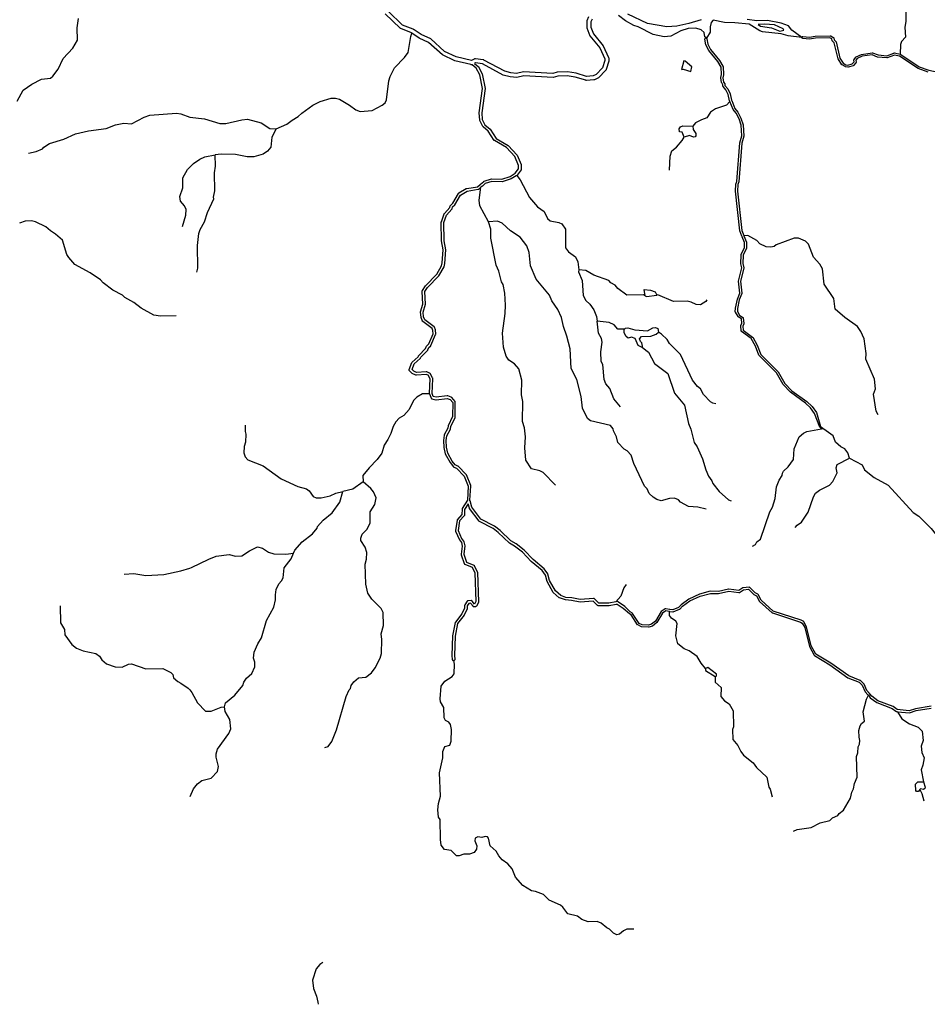
# Model space of a CAD drawing. Units: inches. Extents: x 250124 to 426937, y 6166650 to 6355858.
# Drawn here: x 262982 to 271959, y 6235398 to 6245139 of the extents above; entities that cross this region are included whole.
import ezdxf

# ---------------------------------------------------------------- set-up
doc = ezdxf.new("R2010")
doc.units = ezdxf.units.IN
doc.header["$MEASUREMENT"] = 0
for name, color, linetype in [('$DDT_AUDIT_GENERATED_(32)', 7, 'Continuous'), ('EMBALSE', 142, 'Continuous'), ('ESTERO', 150, 'Continuous'), ('QUEBRADA INTERMITENTE', 50, 'Continuous'), ('QUEBRADA PERMANENTE', 32, 'Continuous'), ('TRANQUE', 130, 'Continuous')]:
    doc.layers.add(name, color=color, linetype=linetype)

msp = doc.modelspace()

# ---------------------------------------------------------------- linework, layer by layer
at = {"layer": '$DDT_AUDIT_GENERATED_(32)'}
msp.add_lwpolyline([(269620.09375, 6244626), (269629.90625, 6244672), (269563.96875, 6244730.5), (269550.25, 6244733), (269528.6875, 6244647), (269544.375, 6244648.5)], close=True, dxfattribs=at)
at = {"layer": 'EMBALSE'}
for points in [[(269552.96875, 6243975.5), (269535.21875, 6244026), (269509.125, 6244029), (269505.84375, 6244058.5), (269516.9375, 6244080), (269539.8125, 6244089.5), (269638.5, 6244085.5)], [(269638.5, 6244085.5), (269641.90625, 6244052), (269669.0625, 6244013), (269671.03125, 6243990), (269662.53125, 6243980), (269646.21875, 6243978.5), (269605.75, 6243993.5), (269552.96875, 6243975.5)], [(269144.3125, 6241891.5), (269098.46875, 6241917), (269069.09375, 6241984), (269032.5625, 6241997.5), (268999.90625, 6241989), (268979.28125, 6242005.5), (268962.3125, 6242040.5), (268962.3125, 6242074.5), (268963.96875, 6242076.5)], [(268963.96875, 6242076.5), (268975.09375, 6242088.5), (268996.65625, 6242092), (269066.5, 6242070.5), (269192.5, 6242060), (269244.71875, 6242091.5), (269270.84375, 6242093.5), (269293.6875, 6242085.5), (269299.9375, 6242047)], [(269144.3125, 6241891.5), (269135.3125, 6241943.5), (269120.6875, 6241956.5), (269110.875, 6241983.5), (269131.78125, 6242003.5), (269223.03125, 6242009.5), (269278, 6242027.5), (269299.9375, 6242047)]]:
    msp.add_lwpolyline(points, dxfattribs=at)
at = {"layer": 'ESTERO'}
for p, q in [((269770.65625, 6244958.5), (269773.84375, 6244956)), ((270934.59375, 6241089), (270913.84375, 6241093))]:
    msp.add_line(p, q, dxfattribs=at)
for points in [[(266861.15625, 6245005.5), (266857.75, 6245008), (266751.25, 6245051), (266748.71875, 6245052), (266745.875, 6245054), (266595.375, 6245197)], [(268609.15625, 6245167), (268591.96875, 6245129.5), (268591.0625, 6245126), (268590.75, 6245122.5), (268592.40625, 6245057.5), (268622.40625, 6244980), (268720.0625, 6244859.5), (268769.03125, 6244752), (268769.03125, 6244735), (268746.96875, 6244662.5), (268683.09375, 6244598), (268653.96875, 6244583), (268588.34375, 6244578.5), (268485.71875, 6244609), (268400.03125, 6244624), (268297, 6244619), (268254.8125, 6244608), (267964.1875, 6244622.5), (267895.09375, 6244608), (267840.875, 6244612.5), (267780.0625, 6244629), (267573.78125, 6244739), (267571.21875, 6244740.5), (267566.90625, 6244741.5), (267488.71875, 6244751.5), (267486.1875, 6244751.5), (267482.71875, 6244751), (267479.34375, 6244750.5), (267476.1875, 6244749), (267450.28125, 6244734), (267297.96875, 6244771.5), (267184.78125, 6244824), (267046.90625, 6244949), (266953.34375, 6244991.5), (266884.875, 6245038.5), (266882.03125, 6245040.5), (266879.1875, 6245042.5), (266876.65625, 6245043.5), (266872.875, 6245045), (266769.71875, 6245086.5), (266626.4375, 6245223)], [(269770.65625, 6244958.5), (269757.1875, 6244969.5), (269752.21875, 6245011.5), (269722.59375, 6245039), (269669.0625, 6245056), (269592.6875, 6245052.5), (269522.1875, 6245028), (269422.28125, 6244976), (269355.6875, 6244971), (269247.96875, 6244992), (269097.84375, 6245067.5), (269056.6875, 6245082), (268973.78125, 6245128.5), (268905.25, 6245181.5)], [(269722.0625, 6245139.5), (269601.8125, 6245100), (269481.5625, 6245074), (269381.8125, 6245069), (269190.53125, 6245103), (268997.9375, 6245192.5)], [(271689.5625, 6244798.5), (271692.59375, 6244797.5), (271695.8125, 6244796), (271878.875, 6244674), (271973.03125, 6244639.5), (272097.375, 6244614.5), (272118.28125, 6244654), (272189.9375, 6244738), (272293.25, 6244816), (272343, 6244843), (272411.9375, 6244865.5), (272444.125, 6244900.5), (272446.4375, 6244902), (272449.3125, 6244903.5), (272623.4375, 6244941), (272629, 6244946.5), (272641.21875, 6244998), (272663.71875, 6245032.5), (272665.65625, 6245034.5), (272667.90625, 6245036), (272703.75, 6245052.5), (272805.25, 6245068.5), (272868.59375, 6245093.5), (272935.59375, 6245168.5)], [(268643.46875, 6245146), (268630.875, 6245118.5), (268632.21875, 6245065.5), (268657.46875, 6245000), (268754.3125, 6244880.5), (268807.21875, 6244765), (268808.71875, 6244760), (268809.03125, 6244756.5), (268809.03125, 6244729), (268783.78125, 6244646), (268781.96875, 6244642), (268779.96875, 6244639), (268706.96875, 6244565), (268668.375, 6244545.5), (268666.21875, 6244544.5), (268662.84375, 6244544), (268660.75, 6244543.5), (268587.5, 6244538.5), (268582.65625, 6244539), (268580.46875, 6244539.5), (268476.53125, 6244570), (268397.53125, 6244584), (268303, 6244579), (268258.8125, 6244568), (267967.3125, 6244582.5), (267897.71875, 6244568), (267833.9375, 6244572.5), (267765.125, 6244592), (267558.1875, 6244702), (267490.375, 6244711), (267481.96875, 6244706), (267517.09375, 6244677.5), (267518.71875, 6244676), (267520.34375, 6244673.5), (267556.8125, 6244602), (267584.8125, 6244460), (267551.875, 6244216.5), (267557.15625, 6244150.5), (267584.1875, 6244098), (267635.28125, 6244055), (267694.9375, 6243963), (267811.90625, 6243894.5), (267900.75, 6243798.5), (267940.375, 6243705.5), (267940.96875, 6243703.5), (267941.15625, 6243701.5), (267943.09375, 6243660), (267942.90625, 6243657.5), (267942.3125, 6243655.5), (267941.34375, 6243653.5), (267902.5, 6243602.5), (267899.75, 6243599), (267898.125, 6243597.5)], [(270718.21875, 6244964.5), (270584.34375, 6244981), (270513.3125, 6244999.5), (270329.875, 6245019.5), (270301.65625, 6245029.5), (270197.84375, 6245093.5), (270055.65625, 6245108.5), (269952.90625, 6245111), (269842.0625, 6245133), (269820.65625, 6245113), (269810.46875, 6245067.5), (269812.03125, 6245014.5), (269773.84375, 6244956)], [(270718.21875, 6244964.5), (270620.25, 6245035), (270586.28125, 6245077), (270513.3125, 6245105), (270377.375, 6245131), (270272.9375, 6245127.5), (270178.28125, 6245142.5)], [(267034.71875, 6241439), (267034.8125, 6241441), (267034.90625, 6241443), (267041.6875, 6241585), (267021.21875, 6241621.5), (267001.09375, 6241630), (266906.9375, 6241622), (266903.625, 6241622), (266900.46875, 6241623), (266864.5, 6241639.5), (266838.5, 6241664.5), (266836.28125, 6241667.5), (266835.3125, 6241669.5), (266834.71875, 6241671.5), (266834.53125, 6241674), (266834.71875, 6241676.5), (266835.375, 6241678.5), (266861.3125, 6241746.5), (266862.21875, 6241748.5), (266863.5, 6241750.5), (266922.96875, 6241804.5), (266925.15625, 6241812), (266926.375, 6241815), (266928.40625, 6241817.5), (266997.1875, 6241887), (267005.53125, 6241908), (267007.65625, 6241911.5), (267027.8125, 6241931), (267070.5, 6242032), (267069.15625, 6242064.5), (267061.875, 6242084), (266968.84375, 6242153.5), (266967.21875, 6242155), (266965.9375, 6242157), (266951.375, 6242193), (266947.84375, 6242249), (266969.90625, 6242326.5), (266962.53125, 6242451.5), (266962.6875, 6242455), (266963.28125, 6242457), (266964.5, 6242459.5), (266994.40625, 6242507), (267108.09375, 6242622.5), (267154.9375, 6242703), (267162, 6242732.5), (267170.25, 6242863), (267155.4375, 6242950), (267152.15625, 6243136), (267152.34375, 6243138.5), (267152.90625, 6243140.5), (267180.8125, 6243218.5), (267181.78125, 6243220.5), (267183.375, 6243222.5), (267235.1875, 6243280), (267240.21875, 6243297), (267241.4375, 6243300), (267242.71875, 6243302), (267266.15625, 6243325), (267321.03125, 6243420.5), (267322.3125, 6243422.5), (267323.9375, 6243424), (267325.71875, 6243425), (267398.53125, 6243468), (267400.59375, 6243468.5), (267403, 6243469.5), (267509.65625, 6243486.5), (267535.46875, 6243507.5), (267537.125, 6243509), (267538.6875, 6243510.5), (267540.59375, 6243512), (267571.96875, 6243539.5), (267573.8125, 6243541), (267576.5625, 6243542), (267648.28125, 6243563.5), (267750.53125, 6243561.5), (267831.96875, 6243588), (267882.59375, 6243619.5), (267916.875, 6243664), (267915.28125, 6243698), (267878.5625, 6243784.5), (267795.46875, 6243874.5), (267679.15625, 6243942.5), (267677.375, 6243943.5), (267675.75, 6243945), (267615.59375, 6244038), (267565.46875, 6244079.5), (267563.84375, 6244081), (267562.25, 6244083.5), (267532.84375, 6244141), (267531.59375, 6244144.5), (267525.75, 6244217.5), (267558.4375, 6244459), (267532, 6244593), (267498.40625, 6244659), (267456.8125, 6244693), (267453.5, 6244692.5), (267450.03125, 6244693), (267446.6875, 6244693.5), (267443.34375, 6244694.5), (267284.65625, 6244733.5), (267162.40625, 6244790), (267024.65625, 6244915), (266933.59375, 6244956.5), (266861.15625, 6245005.5)], [(270006.5, 6244329.5), (270005.21875, 6244332.5), (270004.21875, 6244335.5), (270003.8125, 6244337.5), (269990.15625, 6244399.5), (269967.71875, 6244444), (269938.78125, 6244479.5), (269937.125, 6244482.5), (269936.6875, 6244484.5), (269936.53125, 6244496), (269925.46875, 6244513.5), (269924.28125, 6244517), (269916.4375, 6244562.5), (269916.5, 6244566), (269922.78125, 6244595.5), (269919.53125, 6244670.5), (269886.09375, 6244725), (269798.84375, 6244834), (269768.78125, 6244889), (269758.59375, 6244946.5), (269758.59375, 6244949.5), (269759.03125, 6244951.5), (269760.78125, 6244954.5), (269763.84375, 6244957), (269766.6875, 6244958), (269770.65625, 6244958.5)], [(270718.21875, 6244964.5), (270718.6875, 6244967), (270719.78125, 6244969), (270721.65625, 6244971), (270724.6875, 6244973), (270728.09375, 6244973.5), (270793.09375, 6244966.5), (270849.625, 6244977.5), (270998.875, 6244981), (271002.28125, 6244980.5), (271004.0625, 6244979.5), (271028.875, 6244964.5), (271031.34375, 6244962.5), (271033.09375, 6244959.5), (271037.40625, 6244938.5), (271053.21875, 6244924.5), (271055.1875, 6244922), (271056.25, 6244919.5), (271094.9375, 6244760), (271127.40625, 6244708), (271154.1875, 6244693), (271173.28125, 6244690.5), (271215.625, 6244701), (271235.25, 6244721.5), (271233.375, 6244740), (271233.46875, 6244742.5), (271233.90625, 6244744.5), (271235.125, 6244746.5), (271251.1875, 6244769.5), (271252.9375, 6244771.5), (271255.375, 6244773), (271308.21875, 6244796), (271415, 6244810.5), (271418.0625, 6244810.5), (271471.875, 6244790), (271557.625, 6244782), (271629.375, 6244809.5), (271632.78125, 6244810), (271634.875, 6244810), (271689.5625, 6244798.5)], [(271967.59375, 6244620.5), (271869.8125, 6244656), (271683.5, 6244779), (271633.59375, 6244789.5), (271562.4375, 6244762.5), (271558.125, 6244762), (271467.3125, 6244770), (271415.09375, 6244790.5), (271313.65625, 6244777), (271265.96875, 6244756), (271253.625, 6244738.5), (271255.59375, 6244719), (271255.5, 6244716.5), (271255.0625, 6244714.5), (271252.875, 6244711), (271227.28125, 6244684.5), (271224.25, 6244682.5), (271175.59375, 6244670.5), (271172.53125, 6244670.5), (271149.25, 6244673.5), (271146.15625, 6244675), (271115.3125, 6244692), (271112.65625, 6244694), (271076.25, 6244752), (271037.53125, 6244911.5), (271021.5625, 6244926), (271019.59375, 6244928.5), (271018.4375, 6244931.5), (271014.75, 6244949.5), (270996.1875, 6244961), (270851.75, 6244957.5), (270793.90625, 6244946.5), (270726.34375, 6244953.5), (270723.09375, 6244955), (270720.4375, 6244957), (270718.6875, 6244960), (270718.25, 6244962), (270718.21875, 6244964.5)], [(269773.84375, 6244956), (269776.09375, 6244954.5), (269777.84375, 6244951.5), (269787.90625, 6244896), (269815.53125, 6244845), (269902.46875, 6244737), (269938.0625, 6244678.5), (269939.25, 6244675), (269942.84375, 6244593.5), (269936.46875, 6244564), (269943.625, 6244522), (269955.1875, 6244504), (269956.375, 6244500.5), (269956.53125, 6244489.5), (269984.59375, 6244455), (270009.15625, 6244406.5), (270023.0625, 6244342.5), (270024.21875, 6244339), (270056.40625, 6244259.5), (270085.21875, 6244224.5), (270115.6875, 6244165), (270138.5625, 6244099), (270144.78125, 6243988.5), (270144.34375, 6243985.5), (270124.15625, 6243918.5), (270093.5, 6243534.5), (270084.84375, 6243507.5), (270083.15625, 6243443), (270125.03125, 6243054.5), (270143.875, 6243005.5), (270145.125, 6243002.5), (270145.90625, 6243000)], [(270913.84375, 6241093), (270898.96875, 6241105), (270896.75, 6241107.5), (270843.75, 6241242.5), (270805.15625, 6241300.5), (270754.9375, 6241346.5), (270604.5, 6241454), (270532.5, 6241529.5), (270466.65625, 6241645), (270294.65625, 6241816), (270292.9375, 6241819), (270258.875, 6241911), (270216.375, 6241985), (270120.25, 6242055), (270118.03125, 6242057.5), (270116.84375, 6242061), (270114.34375, 6242110), (270115.15625, 6242114), (270124.9375, 6242137), (270119.90625, 6242179.5), (270089.09375, 6242200), (270087.0625, 6242202), (270061.25, 6242244.5), (270060.0625, 6242248), (270059.90625, 6242250), (270060.96875, 6242285.5), (270080.53125, 6242374), (270104.375, 6242435), (270092.40625, 6242553.5), (270123.34375, 6242683), (270113.65625, 6242724.5), (270116.6875, 6242812.5), (270117.28125, 6242815.5), (270151.90625, 6242885.5), (270150.9375, 6242933.5), (270127.65625, 6242992.5), (270126.40625, 6242995.5), (270125.6875, 6242997.5), (270105.40625, 6243049.5), (270063.15625, 6243442), (270064.90625, 6243510.5), (270073.75, 6243538.5), (270104.40625, 6243922.5), (270124.6875, 6243989.5), (270118.75, 6244095), (270097.25, 6244157), (270068.40625, 6244213.5), (270039.03125, 6244249.5), (270006.5, 6244329.5)], [(267898.125, 6243597.5), (267896.28125, 6243596), (267894.53125, 6243595), (267892.46875, 6243594), (267842.84375, 6243564), (267754.40625, 6243535.5), (267651.84375, 6243537.5), (267586.75, 6243518), (267558.96875, 6243493.5), (267557.25, 6243492), (267555.59375, 6243490.5), (267553.75, 6243489), (267544.3125, 6243481.5)], [(268878.03125, 6239379), (268808.6875, 6239367), (268711.25, 6239367.5), (268666.375, 6239410), (268663.9375, 6239412), (268661.875, 6239412.5), (268659.6875, 6239413.5), (268656.3125, 6239413.5), (268526.03125, 6239402), (268444.09375, 6239420), (268384.625, 6239424.5), (268332.84375, 6239442.5), (268280.53125, 6239488), (268222.09375, 6239591), (268206.8125, 6239654.5), (268205.09375, 6239657.5), (268168.5, 6239708), (268060.1875, 6239798.5), (267971.25, 6239891), (267891.96875, 6239953), (267840.71875, 6239982), (267732.75, 6240086.5), (267677.78125, 6240129), (267544.5, 6240196.5), (267453.96875, 6240316), (267436.15625, 6240378), (267435.625, 6240380), (267435.1875, 6240383), (267434.875, 6240385), (267443.28125, 6240525.5), (267443.125, 6240528.5), (267442.53125, 6240530.5), (267400.0625, 6240637), (267398.78125, 6240639), (267317.4375, 6240722), (267315.59375, 6240723.5), (267290, 6240735.5), (267259.71875, 6240772), (267215.3125, 6240852), (267202.84375, 6240909.5), (267198.96875, 6240976.5), (267205.71875, 6241023), (267241.40625, 6241087.5), (267242.21875, 6241089.5), (267242.875, 6241092.5), (267245.875, 6241114.5), (267289.15625, 6241204.5), (267289.75, 6241206.5), (267289.9375, 6241209), (267290.71875, 6241355), (267290.53125, 6241357.5), (267289.9375, 6241359.5), (267288.96875, 6241361.5), (267287.71875, 6241363.5), (267256.1875, 6241401.5), (267254.53125, 6241403), (267250.9375, 6241405), (267216.59375, 6241418.5), (267214.09375, 6241419.5), (267209.96875, 6241419.5), (267102.53125, 6241404), (267072.96875, 6241412.5), (267060.84375, 6241441), (267067.84375, 6241587.5), (267067.65625, 6241590.5), (267067.0625, 6241592.5), (267066.1875, 6241594.5), (267041.6875, 6241638.5), (267040.3125, 6241640.5), (267038.6875, 6241642), (267036.84375, 6241643.5), (267007.96875, 6241655), (267005.34375, 6241656), (267003.09375, 6241656), (266908.1875, 6241648), (266879.3125, 6241661.5), (266862.75, 6241677.5), (266884.5, 6241734.5), (266943.15625, 6241788), (266945.65625, 6241791), (266946.625, 6241793), (266949.1875, 6241801.5), (267017.5, 6241870.5), (267019.53125, 6241873), (267028.6875, 6241895.5), (267047.8125, 6241914), (267050, 6241917), (267095.59375, 6242024.5), (267096.4375, 6242027), (267096.625, 6242029.5), (267094.96875, 6242069.5), (267084.90625, 6242096.5), (267083.96875, 6242098.5), (267082.6875, 6242100.5), (267081.0625, 6242102), (266987.90625, 6242171.5), (266977.0625, 6242199), (266974.09375, 6242246), (266996.09375, 6242323.5), (266988.71875, 6242449), (267014.90625, 6242491), (267128.90625, 6242606.5), (267179.3125, 6242693), (267187.8125, 6242728.5), (267196.375, 6242864), (267181.375, 6242952), (267178.1875, 6243134), (267204.40625, 6243207), (267256.5, 6243265), (267258.09375, 6243267), (267259.0625, 6243269), (267264.21875, 6243286.5), (267286.90625, 6243309), (267341.8125, 6243404.5), (267409.46875, 6243444), (267517.25, 6243461), (267519.65625, 6243462), (267521.71875, 6243462.5), (267523.5, 6243464), (267544.3125, 6243481.5)], [(270145.90625, 6243000), (270170.3125, 6242939), (270170.75, 6242937), (270171.9375, 6242883.5), (270171.34375, 6242880), (270136.59375, 6242809.5), (270133.71875, 6242726.5), (270143.375, 6242685.5), (270143.625, 6242683), (270143.34375, 6242680.5), (270112.65625, 6242552.5), (270124.5, 6242434.5), (270124.40625, 6242432), (270123.875, 6242430), (270099.71875, 6242368), (270080.90625, 6242283.5), (270080, 6242252), (270102.15625, 6242215.5), (270134.9375, 6242193.5), (270136.96875, 6242191.5), (270138.71875, 6242188.5), (270139.25, 6242186), (270145.125, 6242136.5), (270145.03125, 6242134), (270144.375, 6242131.5), (270134.4375, 6242108), (270136.4375, 6242068), (270230.40625, 6241999.5), (270232.625, 6241997), (270277.0625, 6241920), (270310.9375, 6241828), (270482.65625, 6241657), (270548.6875, 6241541.5), (270617.6875, 6241469), (270767.5625, 6241362.5), (270820.46875, 6241313.5), (270861.5625, 6241251.5), (270902.65625, 6241114), (270921.75, 6241101.5), (270934.59375, 6241089)], [(267034.71875, 6241439), (267034.90625, 6241436), (267035.5, 6241434), (267036.375, 6241432), (267037.3125, 6241430), (267051.4375, 6241396.5), (267053.4375, 6241393), (267055.0625, 6241391.5), (267056.90625, 6241390), (267058.96875, 6241389.5), (267098.03125, 6241378), (267101.625, 6241377.5), (267210.3125, 6241393), (267238.3125, 6241382), (267264.6875, 6241350.5), (267263.96875, 6241212), (267220.625, 6241122.5), (267217.4375, 6241098), (267181.78125, 6241033.5), (267180.96875, 6241031.5), (267180.375, 6241029.5), (267172.84375, 6240977.5), (267177.03125, 6240905.5), (267190.75, 6240843), (267238.15625, 6240757), (267271.84375, 6240716.5), (267273.5, 6240715), (267275.34375, 6240713.5), (267301.40625, 6240701.5), (267377.6875, 6240623.5), (267417.1875, 6240524), (267409.875, 6240384.5), (267359.03125, 6240304), (267357.8125, 6240301.5), (267357.21875, 6240299.5), (267357.03125, 6240297.5), (267354.875, 6240244), (267311.65625, 6240195), (267310.15625, 6240193), (267309.1875, 6240191), (267308.59375, 6240189), (267291.6875, 6240084.5), (267291.53125, 6240082.5), (267291.71875, 6240080), (267292.3125, 6240078), (267330.90625, 6239993.5), (267350.625, 6239967), (267357.15625, 6239931.5), (267348.65625, 6239850.5), (267348.78125, 6239846.5), (267378.0625, 6239760), (267379.125, 6239757.5), (267380.40625, 6239755.5), (267382.03125, 6239754), (267383.875, 6239752.5), (267457.59375, 6239722), (267482.90625, 6239668), (267494.96875, 6239382), (267481.875, 6239357.5), (267458.0625, 6239388), (267456.15625, 6239390), (267454.3125, 6239391.5), (267452.25, 6239392), (267450.0625, 6239393), (267447.8125, 6239393), (267416.6875, 6239390), (267413.5625, 6239389), (267411.5, 6239388.5), (267409.65625, 6239387), (267408.03125, 6239385.5), (267385.125, 6239351), (267383.71875, 6239348.5), (267383.125, 6239346.5), (267382.9375, 6239344.5), (267381.78125, 6239317), (267355.65625, 6239261.5), (267291.09375, 6239179.5), (267289.09375, 6239176), (267288.5625, 6239174), (267263.09375, 6239043), (267255.59375, 6238848.5), (267260.25, 6238810), (267260.9375, 6238807), (267261.90625, 6238805), (267263.1875, 6238803), (267264.8125, 6238801.5), (267266.65625, 6238800), (267268.71875, 6238799.5), (267270.90625, 6238798.5), (267273.15625, 6238798.5), (267277.59375, 6238799.5)], [(269408.78125, 6239285), (269405.125, 6239285.5), (269372.96875, 6239290.5), (269340.28125, 6239269.5), (269285.03125, 6239175.5), (269283.5, 6239174), (269239.75, 6239140), (269204.03125, 6239128), (269201.625, 6239128), (269133.28125, 6239132.5), (269130.65625, 6239133.5), (269094.65625, 6239151.5), (269092.71875, 6239153.5), (269028.53125, 6239252), (269014.21875, 6239261.5), (268951.15625, 6239314), (268892.65625, 6239355), (268882.5625, 6239353.5), (268810.875, 6239341), (268706, 6239341.5), (268703.8125, 6239341.5), (268701.625, 6239342.5), (268699.5625, 6239343), (268697.125, 6239345), (268652.75, 6239387), (268524.34375, 6239376), (268440.34375, 6239394), (268379.25, 6239398.5), (268321.75, 6239419), (268319.6875, 6239419.5), (268317.65625, 6239421), (268260.09375, 6239471), (268197.65625, 6239581), (268182.5625, 6239644.5), (268149.375, 6239690), (268042.4375, 6239779.5), (267953.8125, 6239872), (267877.46875, 6239931), (267825.03125, 6239961), (267715.6875, 6240066.5), (267663.84375, 6240107), (267529.46875, 6240174.5), (267527.625, 6240176), (267525.59375, 6240178), (267431.71875, 6240302), (267429.875, 6240305.5), (267417.96875, 6240348.5), (267382.875, 6240293), (267380.6875, 6240238.5), (267380.5, 6240236.5), (267379.90625, 6240234.5), (267378.9375, 6240232.5), (267377.4375, 6240230.5), (267333.625, 6240180.5), (267318, 6240084.5), (267353.40625, 6240006.5), (267373.25, 6239980.5), (267375.09375, 6239977), (267375.65625, 6239975), (267383.40625, 6239932.5), (267374.8125, 6239850.5), (267400.8125, 6239773.5), (267472.25, 6239744), (267475.59375, 6239742), (267477.21875, 6239740.5), (267478.5, 6239738.5), (267507.5625, 6239676.5), (267508.59375, 6239673.5), (267508.78125, 6239671.5), (267521.09375, 6239379), (267520.90625, 6239376.5), (267520.3125, 6239374.5), (267501.1875, 6239338.5), (267499.90625, 6239336.5), (267498.28125, 6239335), (267496.4375, 6239333.5), (267494.375, 6239333), (267491.375, 6239332), (267477.78125, 6239330.5), (267474.09375, 6239330.5), (267471.90625, 6239331.5), (267469.84375, 6239332), (267468, 6239333.5), (267466.09375, 6239335.5), (267441.96875, 6239366.5), (267425.40625, 6239364.5), (267408.78125, 6239340), (267407.65625, 6239313.5), (267407.46875, 6239311.5), (267406.875, 6239309.5), (267377.90625, 6239247.5), (267313.46875, 6239166), (267288.96875, 6239040), (267281.65625, 6238849.5), (267286.0625, 6238813), (267285.96875, 6238809), (267285.375, 6238807), (267284.40625, 6238805), (267283.125, 6238803), (267281.5, 6238801.5), (267279.65625, 6238800), (267277.59375, 6238799.5)], [(271995.78125, 6238348), (271843.78125, 6238323), (271781.0625, 6238301), (271659.625, 6238313.5), (271620.3125, 6238343), (271469.21875, 6238400.5), (271409.15625, 6238445.5), (271391.15625, 6238468.5), (271389.21875, 6238471.5), (271387.03125, 6238474), (271361.59375, 6238502), (271333.125, 6238565.5), (271331.65625, 6238568), (271298.4375, 6238601.5), (271296.34375, 6238603), (271181.9375, 6238647.5), (271006.34375, 6238774), (270856.15625, 6238863), (270811.125, 6238944), (270765.4375, 6239133), (270738.65625, 6239181.5), (270736.34375, 6239184), (270712.46875, 6239198), (270435.375, 6239288.5), (270316.21875, 6239395), (270286.625, 6239452), (270285.40625, 6239454), (270282.75, 6239456), (270255.90625, 6239469), (270202.28125, 6239521.5), (270200.25, 6239523), (270197, 6239524.5), (270136.375, 6239520), (270133.75, 6239519.5), (270093.75, 6239492), (269996.78125, 6239505), (269993.71875, 6239505), (269893.28125, 6239482.5), (269812.71875, 6239484), (269705.96875, 6239454.5), (269601.3125, 6239406.5), (269524.96875, 6239351.5), (269499.53125, 6239325), (269441.1875, 6239302.5), (269413.71875, 6239305), (269408.59375, 6239305.5), (269372.21875, 6239311), (269368.96875, 6239311), (269365.71875, 6239309.5), (269327.40625, 6239285), (269325.1875, 6239283), (269269.71875, 6239188.5), (269230.125, 6239158), (269200.96875, 6239148), (269137.65625, 6239152.5), (269107.96875, 6239167), (269044.1875, 6239264.5), (269042.25, 6239266.5), (269021.46875, 6239281), (268970.78125, 6239331.5), (268968.28125, 6239333.5), (268905.46875, 6239377.5), (268901.84375, 6239380.5), (268899.78125, 6239381), (268897.59375, 6239382), (268878.03125, 6239379)], [(269408.78125, 6239285), (269413.6875, 6239285.5), (269441.875, 6239282.5), (269444.40625, 6239282.5), (269508.78125, 6239307), (269511.625, 6239309), (269538.15625, 6239336.5), (269611.4375, 6239389.5), (269712.84375, 6239435.5), (269815.28125, 6239464), (269895.28125, 6239462.5), (269995.90625, 6239485), (270094.96875, 6239471.5), (270098.03125, 6239471.5), (270101.28125, 6239473), (270140.65625, 6239500), (270191.46875, 6239504), (270244.28125, 6239452), (270270.4375, 6239440), (270299.3125, 6239384.5), (270300.53125, 6239382.5), (270423.59375, 6239272), (270426.875, 6239270), (270704.28125, 6239180), (270722.5, 6239169), (270746.625, 6239126), (270792.3125, 6238937), (270839.96875, 6238851), (270842.28125, 6238848.5), (270995.34375, 6238757), (271172.3125, 6238629.5), (271285.75, 6238586), (271315.625, 6238556), (271344.65625, 6238491), (271371.75, 6238461), (271374.125, 6238458.5), (271376.03125, 6238456)], [(267719.8125, 6236866), (267695.8125, 6236912.5), (267635.15625, 6236967.5), (267618.9375, 6237042), (267608.3125, 6237053.5), (267586.53125, 6237058.5), (267554.125, 6237047), (267511.96875, 6237054.5), (267488, 6237042), (267482.8125, 6237014.5), (267502.25, 6236964.5), (267500.3125, 6236934), (267477.625, 6236898.5), (267430.9375, 6236882), (267374.5625, 6236885), (267327.21875, 6236865.5), (267303.25, 6236865.5), (267249.4375, 6236920), (267182.65625, 6236930), (267152.21875, 6236974), (267143.25, 6237029), (267141.3125, 6237225), (267123.9375, 6237248.5), (267117.96875, 6237322.5), (267123.6875, 6237386), (267144.03125, 6237459), (267132.75, 6237687), (267167.90625, 6237837.5), (267166.46875, 6237900), (267187.84375, 6237949), (267236.46875, 6237961.5), (267249.4375, 6238001.5), (267253.96875, 6238116.5), (267242.96875, 6238167), (267227.40625, 6238189.5), (267192.40625, 6238207), (267178.78125, 6238231.5), (267178.125, 6238335.5), (267145.0625, 6238390), (267141.4375, 6238421.5), (267152.21875, 6238546), (267186.9375, 6238593.5), (267259.15625, 6238642.5), (267278.75, 6238667.5), (267284.1875, 6238764), (267277.59375, 6238799.5)], [(271376.03125, 6238456), (271394.96875, 6238431.5), (271459.46875, 6238382.5), (271610.5625, 6238325), (271647, 6238298), (271650.15625, 6238295.5), (271652.75, 6238294), (271656.125, 6238293.5), (271663.21875, 6238292.5)], [(271663.21875, 6238292.5), (271781.28125, 6238281), (271784.03125, 6238281), (271848.71875, 6238304), (271997.03125, 6238328)]]:
    msp.add_lwpolyline(points, dxfattribs=at)
msp.add_lwpolyline([(270500.125, 6245027), (270539.9375, 6245035), (270534.0625, 6245050), (270449.1875, 6245088.5), (270349.0625, 6245096.5), (270286.65625, 6245093), (270307.9375, 6245075), (270418.90625, 6245060)], close=True, dxfattribs=at)
at = {"layer": 'QUEBRADA INTERMITENTE'}
for points in [[(271026.96875, 6245539), (271097.46875, 6245573), (271135.96875, 6245583), (271211.71875, 6245578), (271289.40625, 6245560), (271333.78125, 6245561.5), (271391.25, 6245578), (271492.4375, 6245584.5), (271603.40625, 6245559), (271679.78125, 6245491.5), (271705.90625, 6245429.5), (271707.46875, 6245327.5), (271747.28125, 6245217.5), (271747.28125, 6245121.5), (271735.53125, 6245065.5), (271741.8125, 6244966), (271702.25, 6244922.5), (271692.84375, 6244894), (271689.5625, 6244798.5)], [(262957.90625, 6244334), (263016.375, 6244440.5), (263100.65625, 6244502.5), (263197.5, 6244552), (263286.03125, 6244560.5), (263310.03125, 6244579), (263361.5, 6244649.5), (263411.8125, 6244756.5), (263508.90625, 6244856), (263554.40625, 6244938), (263549.21875, 6245059), (263562.46875, 6245152.5)], [(265519.78125, 6244060.5), (265625.5625, 6244105), (265676, 6244146), (265737.71875, 6244181), (265771.1875, 6244214.5), (265882.8125, 6244293.5), (265954.875, 6244328.5), (266064.0625, 6244361.5), (266103.96875, 6244364), (266145.46875, 6244352.5), (266243.09375, 6244293.5), (266305.59375, 6244246), (266348.375, 6244230), (266469.21875, 6244241), (266567.34375, 6244293.5), (266597.9375, 6244318), (266610.53125, 6244346), (266632.96875, 6244535), (266644.875, 6244576), (266688.71875, 6244664.5), (266788.15625, 6244764), (266824.84375, 6244814.5), (266850.5, 6244974), (266861.15625, 6245005.5)], [(270006.5, 6244329.5), (269973.28125, 6244294), (269864.90625, 6244257), (269815.9375, 6244223.5), (269779.40625, 6244167), (269726.25, 6244149), (269667.75, 6244117.5), (269638.5, 6244085.5)], [(263069.53125, 6243819.5), (263144.71875, 6243836), (263208.25, 6243861.5), (263220.5625, 6243879.5), (263276.96875, 6243915.5), (263418.28125, 6243956), (263533.28125, 6244010.5), (263663.3125, 6244040), (263836.40625, 6244063), (263928.46875, 6244100), (264012.71875, 6244114.5), (264089.21875, 6244108), (264213.03125, 6244175.5), (264268.78125, 6244195.5), (264534.5625, 6244213.5), (264577.34375, 6244206.5), (264664.375, 6244173.5)], [(264664.375, 6244173.5), (264810.0625, 6244160), (264961.125, 6244111.5), (265019.46875, 6244111.5), (265179.59375, 6244148), (265236.625, 6244153.5), (265371.46875, 6244120.5), (265455.09375, 6244063.5), (265519.78125, 6244060.5)], [(265519.78125, 6244060.5), (265477.125, 6243975.5), (265466.75, 6243878), (265431.75, 6243837.5), (265388.96875, 6243808), (265298.21875, 6243781), (265231.4375, 6243781), (265118, 6243806.5), (264976.40625, 6243810), (264915.46875, 6243801.5)], [(264664.375, 6243679.5), (264702.46875, 6243715.5), (264763.40625, 6243761), (264813.96875, 6243784), (264915.46875, 6243801.5)], [(264735.53125, 6242643), (264743.96875, 6242680.5), (264739.40625, 6242905.5), (264754.96875, 6243024.5), (264766.90625, 6243065), (264811, 6243140), (264841.1875, 6243233), (264902.78125, 6243366.5), (264899.53125, 6243382), (264912.25, 6243445), (264909.25, 6243625), (264920.03125, 6243690), (264915.46875, 6243801.5)], [(264591.625, 6243093.5), (264625.96875, 6243207), (264627.28125, 6243262), (264611.0625, 6243298), (264572.15625, 6243343), (264566.96875, 6243390.5), (264596.40625, 6243474.5), (264594.21875, 6243573.5), (264640.25, 6243656.5), (264664.375, 6243679.5)], [(267619.46875, 6243139), (267532.0625, 6243298.5), (267524.9375, 6243354), (267544.3125, 6243481.5)], [(264531.34375, 6242209), (264375.75, 6242205.5), (264309.625, 6242217), (264183.21875, 6242286.5), (264111.90625, 6242341.5), (264022.46875, 6242391.5), (263999.78125, 6242414.5), (263904.46875, 6242464), (263807.25, 6242536), (263779.75, 6242566), (263678.625, 6242636.5), (263528.5, 6242716), (263466.90625, 6242785.5), (263449, 6242816), (263404.03125, 6242957.5), (263337.25, 6243019), (263285.40625, 6243050), (263240.03125, 6243090.5), (263139.53125, 6243138), (263099.34375, 6243148.5), (263035.8125, 6243145.5), (262978.78125, 6243126)], [(269770.25, 6240296), (269688.65625, 6240318), (269595.9375, 6240324.5), (269518.90625, 6240367), (269498.03125, 6240388.5), (269460.15625, 6240404.5), (269409.875, 6240402.5), (269328.28125, 6240380), (269283.875, 6240392), (269246.03125, 6240414), (269208.15625, 6240453), (269189.21875, 6240497.5), (269161.15625, 6240525), (269056.3125, 6240748), (269028.75, 6240830.5), (268991.40625, 6240874), (268962.03125, 6240891.5), (268899.25, 6240957.5), (268886.28125, 6241013), (268853.84375, 6241071), (268850.625, 6241090.5), (268824.6875, 6241126), (268626.96875, 6241170), (268597.8125, 6241194.5), (268549.84375, 6241294.5), (268536.75, 6241413), (268492.65625, 6241580.5), (268437.6875, 6241689), (268424.96875, 6241881.5), (268394.125, 6242007.5), (268359.25, 6242103), (268340.0625, 6242191.5), (268302.96875, 6242273), (268244.5, 6242358), (268221.4375, 6242415), (268091.125, 6242573.5), (268035.375, 6242704.5), (268020.84375, 6242837.5), (267998.15625, 6242902.5), (267931.40625, 6242989), (267837.40625, 6243049.5), (267755.0625, 6243126), (267708.90625, 6243144.5), (267619.46875, 6243139)], [(268281.1875, 6240533.5), (268158.8125, 6240661), (268127.8125, 6240675.5), (268043.5625, 6240695), (267988.4375, 6240782.5), (267979.5, 6240903.5), (267983.53125, 6241012), (267975.46875, 6241100.5), (267955.375, 6241164.5), (267958.25, 6241363), (267945.28125, 6241427.5), (267948.25, 6241572), (267920.375, 6241683.5), (267875, 6241735.5), (267819.5, 6241772.5), (267793.96875, 6241810), (267765.71875, 6241899.5), (267758.3125, 6242037), (267782.9375, 6242233), (267786.71875, 6242316), (267781, 6242432.5), (267763.5, 6242518.5), (267748.59375, 6242546), (267719.4375, 6242653), (267693.5, 6242711), (267642.9375, 6242978.5), (267641.625, 6243067.5), (267619.46875, 6243139)], [(271472.1875, 6241231), (271452.21875, 6241266.5), (271425.84375, 6241433.5), (271448.03125, 6241486.5), (271438.25, 6241584.5), (271351.6875, 6241782), (271355.34375, 6241835.5), (271333.78125, 6241982.5), (271301.15625, 6242054.5), (271268.5, 6242102.5), (271142.25, 6242193), (271046.53125, 6242274.5), (271033.5, 6242381), (270938.8125, 6242521.5), (270922.5, 6242674.5), (270896.40625, 6242722), (270834.375, 6242789), (270784.625, 6242919.5), (270753.5625, 6242947), (270684.21875, 6242976.5), (270641.78125, 6242977), (270463.9375, 6242912), (270442.65625, 6242897), (270411.34375, 6242888.5), (270364.84375, 6242891), (270302.3125, 6242921.5), (270272.28125, 6242953.5), (270182.84375, 6243004), (270145.90625, 6243000)], [(269167.6875, 6242408.5), (269152.65625, 6242417), (268988.15625, 6242415), (268898.96875, 6242479.5), (268870.0625, 6242511.5), (268827.9375, 6242537.5), (268808.46875, 6242559), (268661.46875, 6242613), (268581.71875, 6242658.5), (268511.1875, 6242665.5)], [(269776.78125, 6242369), (269768.28125, 6242350), (269714.75, 6242319), (269672.3125, 6242322), (269623.375, 6242345), (269582.875, 6242354.5), (269447.09375, 6242351.5), (269292.625, 6242418.5), (269282.4375, 6242415.5)], [(268963.96875, 6242076.5), (268899.25, 6242078.5), (268860.34375, 6242121.5), (268811.71875, 6242144), (268694.375, 6242157)], [(269868.1875, 6241338), (269837.5, 6241345.5), (269815.8125, 6241359), (269744.125, 6241431), (269716.71875, 6241486.5), (269687.46875, 6241511), (269636.40625, 6241574.5), (269516.5625, 6241827), (269407.9375, 6241936), (269385.09375, 6241974.5), (269329.59375, 6242028), (269299.9375, 6242047)], [(269144.3125, 6241891.5), (269200.3125, 6241848.5), (269261.03125, 6241737.5), (269392.375, 6241638), (269456.875, 6241444), (269556.78125, 6241324.5), (269598.15625, 6241145.5), (269620.09375, 6241088), (269653.40625, 6240957.5), (269682.375, 6240912), (269734.34375, 6240794.5), (269767, 6240684.5), (269795.1875, 6240622.5), (269829, 6240575.5), (269838.8125, 6240549.5), (269900.8125, 6240471), (269992.21875, 6240388.5), (270020.28125, 6240380)], [(267034.71875, 6241439), (266967.4375, 6241437.5), (266908.46875, 6241405.5), (266877.34375, 6241371), (266834.5625, 6241282), (266781.40625, 6241223.5), (266735.5, 6241198.5), (266701.65625, 6241160.5), (266674.6875, 6241114.5), (266653.3125, 6241045.5), (266624.78125, 6240985.5), (266586.28125, 6240930.5), (266562.6875, 6240849.5), (266516.40625, 6240786.5), (266437.5625, 6240704.5), (266374.9375, 6240630.5), (266378.96875, 6240566.5)], [(265210.6875, 6241128), (265210.6875, 6241064.5), (265219.125, 6241037.5), (265216.15625, 6240959.5), (265201.625, 6240916), (265200.3125, 6240853.5), (265210.6875, 6240815), (265239.875, 6240786), (265388.96875, 6240724.5), (265569.1875, 6240596.5), (265732.53125, 6240520), (265820.0625, 6240497.5), (265845.34375, 6240478), (265884.875, 6240420.5), (265914.0625, 6240410), (265963.96875, 6240408.5), (266053.40625, 6240428.5), (266109.15625, 6240455), (266177.875, 6240471.5)], [(270228.53125, 6239931.5), (270259.875, 6239948), (270274.25, 6239974), (270308.84375, 6240000), (270401.53125, 6240272), (270428.96875, 6240317.5), (270455.0625, 6240403.5), (270467.75, 6240518), (270492.9375, 6240582.5), (270524.28125, 6240630), (270525.59375, 6240652.5), (270535.75, 6240671.5), (270583.15625, 6240717), (270635.25, 6240786.5), (270641.78125, 6240892.5), (270690.75, 6241011), (270733.1875, 6241049.5), (270765.8125, 6241066), (270913.84375, 6241093)], [(271189.78125, 6240801.5), (271173.1875, 6240855), (271142.25, 6240892.5), (271103.34375, 6240912.5), (271051.375, 6240959), (271027.09375, 6241022.5), (270934.59375, 6241089)], [(270652.21875, 6240115), (270671.15625, 6240138.5), (270713.59375, 6240167), (270779.78125, 6240268), (270832.8125, 6240420), (270853.96875, 6240455), (270892.75, 6240486), (270991.0625, 6240534.5), (271025, 6240571), (271066.125, 6240657.5), (271055.9375, 6240706.5), (271067.4375, 6240737.5), (271189.78125, 6240801.5)], [(271189.78125, 6240801.5), (271316.15625, 6240735.5), (271339, 6240686), (271434.1875, 6240609.5), (271573.375, 6240535), (271820.15625, 6240264), (271876.28125, 6240226), (271996.40625, 6240104), (272046.6875, 6240041.5), (272104.125, 6239998), (272196.84375, 6239961), (272251.03125, 6239887), (272308.46875, 6239836.5), (272455.375, 6239768), (272533.6875, 6239758), (272625.09375, 6239758), (272694.9375, 6239741)], [(265999.625, 6237938), (266032.03125, 6237948.5), (266069.625, 6237997), (266115.53125, 6238115), (266211.0625, 6238444), (266242.0625, 6238511), (266253.09375, 6238521.5), (266260.875, 6238552.5), (266286.78125, 6238589.5), (266332.15625, 6238627), (266406.3125, 6238636), (266461.8125, 6238676), (266498.78125, 6238726.5), (266546.09375, 6238821.5), (266559.0625, 6238870.5), (266563.21875, 6239006.5), (266555.8125, 6239065), (266581.09375, 6239145.5), (266578.5, 6239275.5), (266557.375, 6239314.5), (266464.65625, 6239407), (266426.15625, 6239466.5), (266406.71875, 6239554), (266400.21875, 6239752), (266413.1875, 6239800.5), (266414.375, 6239869), (266400.21875, 6239920.5), (266355.75, 6239987), (266354.84375, 6240011), (266370.03125, 6240048), (266417.09375, 6240097), (266448.84375, 6240159), (266447.8125, 6240271.5), (266494.21875, 6240342), (266507.1875, 6240410), (266481.25, 6240468), (266456.625, 6240500.5), (266378.96875, 6240566.5)], [(266378.96875, 6240566.5), (266277.0625, 6240495), (266177.875, 6240471.5)], [(265689.375, 6239861.5), (265704, 6239892), (265777.28125, 6239975), (265878.40625, 6240053.5), (265923.78125, 6240108.5), (265927.65625, 6240125), (265985.09375, 6240187.5), (266071.84375, 6240260.5), (266149.375, 6240366), (266177.875, 6240471.5)], [(264664.375, 6239713.5), (264682.375, 6239719.5), (264852.21875, 6239803.5), (264926.125, 6239832.5), (265055.125, 6239847.5), (265118, 6239831.5), (265179.59375, 6239835), (265254.78125, 6239886), (265333.875, 6239923.5), (265385.0625, 6239912.5), (265441.46875, 6239871), (265494.625, 6239855.5), (265613.90625, 6239852.5), (265689.375, 6239861.5)], [(265008.0625, 6238341), (265016.21875, 6238381), (265110.21875, 6238456.5), (265188, 6238551.5), (265199.03125, 6238585), (265225.875, 6238624), (265278.75, 6238669.5), (265307.9375, 6238737.5), (265306.90625, 6238782), (265294.96875, 6238823.5), (265302.34375, 6238881), (265338.78125, 6238965.5), (265372.125, 6239022.5), (265423.1875, 6239196.5), (265495.9375, 6239326), (265512.78125, 6239401), (265510.84375, 6239448.5), (265518.625, 6239502.5), (265544.03125, 6239557), (265571.125, 6239588.5), (265586.6875, 6239619), (265597.6875, 6239715), (265667.71875, 6239807), (265689.375, 6239861.5)], [(264015.96875, 6239654.5), (264111.90625, 6239661), (264229.90625, 6239641.5), (264408.15625, 6239649), (264577.34375, 6239685.5), (264664.375, 6239713.5)], [(268980.28125, 6239550), (268957.59375, 6239518.5), (268927.75, 6239436), (268878.03125, 6239379)], [(263382.625, 6239342), (263385.875, 6239171.5), (263424.78125, 6239107), (263428, 6239052), (263498.03125, 6238957), (263544.6875, 6238921.5), (263609.53125, 6238896), (263733.96875, 6238867.5), (263771.59375, 6238841), (263794.28125, 6238805.5), (263841.59375, 6238767.5), (263925.875, 6238736), (263995.21875, 6238733.5), (264057.59375, 6238762.5), (264087.28125, 6238765), (264229.5, 6238717.5), (264399.09375, 6238719.5), (264478.1875, 6238680), (264496.0625, 6238661), (264504.75, 6238627), (264544.8125, 6238591), (264577.34375, 6238577), (264649.4375, 6238525), (264664.375, 6238508.5)], [(269766.0625, 6238722), (269721.28125, 6238773), (269683.4375, 6238840), (269603.78125, 6238894.5), (269554.8125, 6238916), (269492.78125, 6238963), (269473.21875, 6239045), (269486.28125, 6239165.5), (269472.5625, 6239190), (269430, 6239218), (269408.59375, 6239243.5), (269408.78125, 6239285)], [(269861.65625, 6238640), (269861.65625, 6238603), (269861.65625, 6238584.5), (269920.40625, 6238532.5), (269917.125, 6238444), (269953.03125, 6238401), (269998.09375, 6238371.5), (270039.46875, 6238301), (270042.75, 6238143), (270031.78125, 6238115.5), (270034.65625, 6238016.5), (270085.5625, 6237960), (270113, 6237899), (270142.375, 6237861.5), (270238.1875, 6237788), (270269.65625, 6237742.5), (270370.84375, 6237646.5), (270391.34375, 6237545), (270404.15625, 6237527), (270423.09375, 6237450.5)], [(264664.375, 6238508.5), (264685.625, 6238484.5), (264740.71875, 6238379.5), (264818.5, 6238299), (264874.25, 6238298), (264973.4375, 6238337.5), (265008.0625, 6238341)], [(270633.9375, 6237110), (270671.8125, 6237128), (270811.53125, 6237147.5), (270897.6875, 6237192.5), (270994.3125, 6237217), (271022.375, 6237242), (271073.96875, 6237266), (271087.03125, 6237286.5), (271131.40625, 6237317.5), (271199.5625, 6237438), (271213.65625, 6237498), (271229.34375, 6237530), (271237.4375, 6237582), (271264.3125, 6237646), (271260.03125, 6237849), (271273.0625, 6237886), (271275.03125, 6237945), (271288.09375, 6237971), (271293.0625, 6238008.5), (271284.8125, 6238039.5), (271281.5625, 6238108), (271294.21875, 6238153.5), (271308.96875, 6238176), (271338.625, 6238200), (271324, 6238291), (271357.9375, 6238415.5), (271376.03125, 6238456)], [(264669.65625, 6237455), (264702.46875, 6237529), (264740.71875, 6237580.5), (264782.84375, 6237612.5), (264874.25, 6237637), (264938.4375, 6237700), (264947.5, 6237752.5), (264926.125, 6237843.5), (264925.46875, 6237875), (264938.9375, 6237921), (265049.8125, 6238076), (265070.28125, 6238123.5), (265061.59375, 6238215.5), (265014.53125, 6238296.5), (265008.0625, 6238341)], [(271663.21875, 6238292.5), (271707.46875, 6238223.5), (271782.5625, 6238171.5), (271869.125, 6238138.5), (271908.28125, 6238099), (271917.03125, 6238008.5), (271898.5, 6237951.5), (271904.375, 6237891), (271927.875, 6237837), (271916.25, 6237762.5), (271898.5, 6237719.5), (271920.6875, 6237599)], [(271886.03125, 6237523), (271905.625, 6237483), (271924.75, 6237410.5)], [(265979.65625, 6235812.5), (265949.6875, 6235792.5), (265914.6875, 6235749.5), (265879.03125, 6235636), (265888.125, 6235554.5), (265917.28125, 6235480), (265931.40625, 6235418), (265932.72893, 6235398.24799)]]:
    msp.add_lwpolyline(points, dxfattribs=at)
at = {"layer": 'QUEBRADA PERMANENTE'}
for points in [[(269410.40625, 6243651), (269415.375, 6243789.5), (269431.4375, 6243840.5), (269479.75, 6243877), (269534.5625, 6243944), (269552.96875, 6243975.5)], [(267898.125, 6243597.5), (267933.34375, 6243554), (268023.71875, 6243381), (268103.1875, 6243289), (268169.96875, 6243241), (268202.09375, 6243172.5), (268228.3125, 6243150.5), (268315.8125, 6243132.5), (268344.96875, 6243119.5), (268380.625, 6243067.5), (268380.625, 6242883), (268411.75, 6242841.5), (268477.875, 6242792), (268503.8125, 6242743.5), (268511.1875, 6242665.5)], [(268511.1875, 6242665.5), (268510.28125, 6242644.5), (268545.9375, 6242559), (268554.625, 6242409.5), (268583.15625, 6242360), (268620.5, 6242324), (268660.5625, 6242268.5), (268688.5625, 6242202.5), (268694.375, 6242157)], [(268925.28125, 6241310), (268857.09375, 6241388.5), (268818.21875, 6241492), (268780.875, 6241536), (268763.09375, 6241580), (268750.125, 6241729), (268732.25, 6241759), (268730.6875, 6241852), (268743.28125, 6241949), (268735.5, 6241985), (268708, 6242037), (268694.375, 6242157)], [(269055.59375, 6236140), (268988.0625, 6236143), (268953.03125, 6236126.5), (268915.1875, 6236092), (268889.5, 6236086), (268853.84375, 6236102), (268816.90625, 6236140), (268789.03125, 6236154), (268732.625, 6236201.5), (268695.03125, 6236217.5), (268605.59375, 6236215.5), (268541.40625, 6236236), (268500.5625, 6236271), (268403.3125, 6236292), (268354.71875, 6236359.5), (268332.03125, 6236379), (268218.5625, 6236429.5), (268163.46875, 6236486), (268082.4375, 6236515), (268043.5625, 6236522), (267957.96875, 6236572.5), (267884.71875, 6236656.5), (267853.875, 6236737.5), (267810.5625, 6236787.5), (267755.0625, 6236827.5), (267719.8125, 6236866)]]:
    msp.add_lwpolyline(points, dxfattribs=at)
at = {"layer": 'TRANQUE'}
for points in [[(269167.6875, 6242408.5), (269159.84375, 6242471), (269220.6875, 6242463.5), (269268.875, 6242447.5), (269282.4375, 6242415.5)], [(269167.6875, 6242408.5), (269180.75, 6242401), (269282.4375, 6242415.5)], [(269861.65625, 6238640), (269864.90625, 6238638), (269874.71875, 6238646.5), (269872.75, 6238666), (269788.53125, 6238729), (269766.0625, 6238722)], [(269766.0625, 6238722), (269764.375, 6238700.5), (269861.65625, 6238640)], [(271886.03125, 6237523), (271871.71875, 6237504), (271852.78125, 6237504), (271843.90625, 6237515), (271843, 6237577), (271865.84375, 6237598), (271920.6875, 6237599)], [(271920.6875, 6237599), (271936.34375, 6237546.5), (271934.40625, 6237533.5), (271922.65625, 6237522.5), (271890.125, 6237528.5), (271886.03125, 6237523)]]:
    msp.add_lwpolyline(points, dxfattribs=at)

doc.saveas('drawing.dxf')
